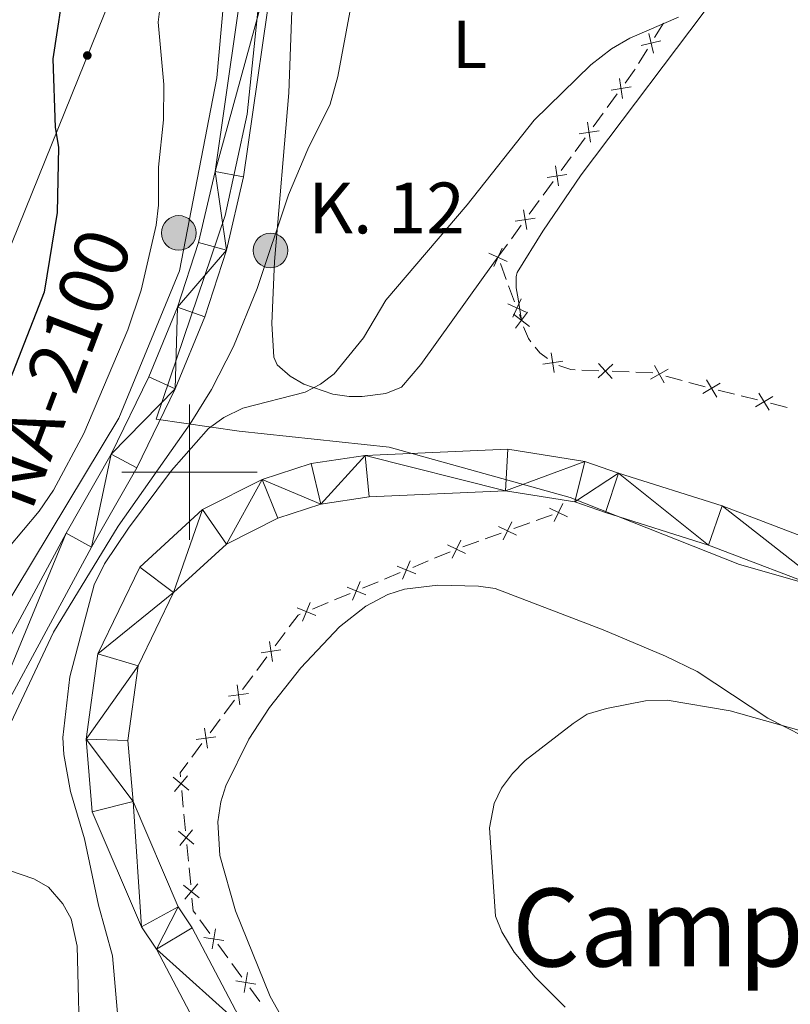
# Model space of a CAD drawing. Units: metres. Extents: x 640687 to 645202, y 734307 to 737368.
# Drawn here: x 642975 to 643089, y 736421 to 736567 of the extents above; entities that cross this region are included whole.
import ezdxf
from ezdxf.enums import TextEntityAlignment as Align

# ---------------------------------------------------------------- set-up
doc = ezdxf.new("R2010")
doc.units = ezdxf.units.M
doc.header["$MEASUREMENT"] = 0
doc.linetypes.add('DGN Style 3', pattern=[69.35512499082569, 49.53937499344692, -19.81574999737877])
for name, color, linetype, lineweight in [('Carátula', 7, 'Continuous', 5), ('Edificios construcciones cerramientos', 7, 'Continuous', 5), ('Elementos auxiliares', 7, 'Continuous', 5), ('Entidades rústicas y varios', 7, 'Continuous', 5), ('Hidrografía', 7, 'Continuous', 5), ('Líneas de conducción', 7, 'Continuous', 5), ('Otros límites administrativos', 7, 'Continuous', 5), ('Relieve y altimetría', 7, 'Continuous', 5), ('Textos de rotulación', 7, 'Continuous', 5), ('Viales y ferrocarril', 7, 'Continuous', 5)]:
    doc.layers.add(name, color=color, linetype=linetype, lineweight=lineweight)
doc.styles.add('Style-arial', font='arial.shx', dxfattribs={"bigfont": 'arialbig.shx'})
doc.styles.add('Style-Arial Narrow', font='txt')
doc.styles.add('Style-Times New Roman', font='txt')

# ---------------------------------------------------------------- blocks, each defined once
blk = doc.blocks.new('5HITCA')
at = {"layer": 'Viales y ferrocarril', "linetype": 'Continuous', "lineweight": 5}
h = blk.add_hatch(color=1, dxfattribs=at)
edge = h.paths.add_edge_path()
edge.add_arc((0, 0), 2.558578010358639, 0, 360)
at = {"layer": 'Viales y ferrocarril', "color": 250, "linetype": 'Continuous', "lineweight": 5}
blk.add_circle((0, 0), 2.558578010358639, dxfattribs=at)

msp = doc.modelspace()

# ---------------------------------------------------------------- hatches: boundary and pattern name
at = {"layer": 'Líneas de conducción', "linetype": 'Continuous', "lineweight": 5, "extrusion": (0, 0, -1)}
h = msp.add_hatch(color=250, dxfattribs=at)
edge = h.paths.add_edge_path()
edge.add_arc((-642984.9023338773, 736561.4656599523), 0.6403124239601227, 308.176113487303, 668.1761134873032)

# ---------------------------------------------------------------- linework, layer by layer
at = {"layer": 'Carátula', "color": 7, "linetype": 'Continuous', "lineweight": 5}
for p, q in [((643000, 736490), (643000, 736510)), ((642990, 736500), (643010, 736500))]:
    msp.add_line(p, q, dxfattribs=at)
msp.add_3dface([(640748.4199999999, 734306.5900000001), (645202.45, 734399.1100000001), (645140.77, 737368.49), (640686.73, 737275.96)], dxfattribs=at)
at = {"layer": 'Edificios construcciones cerramientos', "color": 250, "linetype": 'Continuous', "lineweight": 5}
for p, q in [((643069.9679074581, 736566.2389703733, 560.4719854288992), (643068.6545519999, 736564.1120141975, 560.4380021065401)), ((643067.603867633, 736562.4104492567, 560.410815448653), (643066.2905121748, 736560.2834930809, 560.376832126294)), ((643063.12116451, 736555.7926838174, 560.307834767959), (643061.643576894, 736553.776301309, 560.2772338410012)), ((643061.0525418478, 736552.9697483056, 560.2649934702182), (643059.5749542317, 736550.953365797, 560.2343925432605)), ((643058.392884139, 736549.3402597904, 560.2099118016943), (643056.9152965231, 736547.323877282, 560.1793108747365)), ((643056.3242614768, 736546.5173242786, 560.1670705039534), (643054.8466738609, 736544.5009417702, 560.1364695769958)), ((643053.6646037681, 736542.8878357634, 560.1119888354294), (643052.1870161521, 736540.871453255, 560.0813879084718)), ((643051.6011914748, 736540.0643748872, 560.0107205611451), (643050.1382956521, 736538.0465109982, 559.8153718018207)), ((643048.9679789941, 736536.4322198874, 559.6590927943612), (643047.5050831714, 736534.4143559984, 559.4637440350368)), ((643046.9199248424, 736533.6072104429, 559.385604531307), (643045.53, 736531.69, 559.2)), ((643045.8812817847, 736530.7549261376, 559.1526927109443), (643046.7594862466, 736528.4172414818, 559.0344244883047)), ((643047.1107680313, 736527.4821676195, 558.9871171992489), (643047.9889724932, 736525.1444829635, 558.8688489766093)), ((643048.6915360626, 736523.2743352388, 558.7742343984977), (643049.02, 736522.3999999999, 558.73)), ((643057.9075460937, 736515.0544457128, 558.0745769152795), (643060.4046217476, 736514.9544827163, 558.1425517529328)), ((643062.4022822704, 736514.8745123188, 558.1969316230554), (643064.8993579242, 736514.7745493224, 558.2649064607087)), ((643065.8981881856, 736514.7345641237, 558.2920963957699), (643068.3952638395, 736514.6346011271, 558.3600712334234)), ((643070.3297060716, 736514.1769614639, 558.4814931415299), (643072.7301080157, 736513.4994648404, 558.6519889805612)), ((643078.0439623455, 736512.1136489038, 558.5550617420041), (643080.4646517888, 736511.5005630711, 558.4351101660106)), ((643081.4329275661, 736511.2553287379, 558.3871295356132), (643083.8536170095, 736510.6422429052, 558.2671779596197)), ((643085.7901685641, 736510.151774239, 558.1712166988249), (643088.2108580074, 736509.5386884063, 558.0512651228314)), ((643050.2246922343, 736492.5194184899, 560), (643047.8717434756, 736491.6746509844, 560)), ((643053.5188204965, 736493.7020929977, 560), (643051.1658717378, 736492.8573254922, 560)), ((643045.9893844686, 736490.99883698, 560), (643043.6364357097, 736490.1540694742, 560)), ((643042.6952562062, 736489.8161624721, 560), (643040.3423074475, 736488.9713949664, 560)), ((643038.47575196, 736488.2548101719, 560), (643036.1681477553, 736487.2930602904, 560)), ((643035.2451060736, 736486.9083603378, 560), (643032.9375018689, 736485.9466104563, 560)), ((643031.0914185054, 736485.177210551, 560), (643028.7838143008, 736484.2154606695, 560)), ((643027.860772619, 736483.8307607169, 560), (643025.5531684144, 736482.8690108354, 560)), ((643020.4764391645, 736480.753161096, 560), (643018.1688349599, 736479.7914112145, 560)), ((643023.7070850509, 736482.0996109303, 560), (643021.3994808462, 736481.1378610488, 560)), ((643014.120120588, 736476.3538591554, 560), (643012.6199829644, 736474.3539623807, 560)), ((643011.4198728655, 736472.7540449607, 560), (643009.9197352417, 736470.754148186, 560)), ((643009.3196801923, 736469.9541894761, 560), (643007.8195425684, 736467.9542927013, 560)), ((643006.6194324696, 736466.3543752814, 560), (643005.1192948457, 736464.3544785066, 560)), ((643004.5192397963, 736463.5545197965, 560), (643003.0191021727, 736461.5546230217, 560)), ((643001.8189920739, 736459.954705602, 560), (643000.31885445, 736457.9548088273, 560)), ((642998.8383861093, 736453.0445065303, 559.9103761460077), (642999.0755007144, 736450.5572476585, 559.8248193297791)), ((642999.1703465562, 736449.5623441099, 559.7905966032876), (642999.4074611613, 736447.0750852381, 559.7050397870588)), ((642999.597152845, 736445.0852781406, 559.6365943340758), (642999.8342674498, 736442.5980192688, 559.5510375178471)), ((642999.9291132917, 736441.60311572, 559.5168147913556), (643000.1662278967, 736439.1158568482, 559.431257975127)), ((643001.5135351121, 736433.960601741, 559.2022681923926), (643002.9906727963, 736431.9490053905, 559.0554881393264)), ((643004.1723829436, 736430.3397283098, 558.9380640968733), (643005.6495206277, 736428.3281319593, 558.7912840438071)), ((643006.2403757013, 736427.5234934189, 558.7325720225806), (643007.7175133855, 736425.5118970682, 558.5857919695144)), ((643008.899223533, 736423.9026199877, 558.4683679270613), (643010.3763612171, 736421.891023637, 558.3215878739951))]:
    msp.add_line(p, q, dxfattribs=at)
at = {"layer": 'Edificios construcciones cerramientos', "color": 250, "linetype": 'Continuous', "lineweight": 5, "flags": 128}
for points, elevation in [([(643069.5737303644, 736563.6043680878), (643066.6836015622, 736562.9208803352)], 560.4244087775966), ([(643068.4704098396, 736561.8175598104), (643067.786922087, 736564.7076886124)], 560.4244087775966), ([(643063.9380784184, 736555.1330905803), (643063.4854567999, 736558.0682453751)], 560.3200751387421), ([(643065.1793450066, 736556.8269787868), (643062.2441902116, 736556.3743571686)], 560.3200751387421), ([(643059.2097980473, 736548.6806665533), (643058.7571764288, 736551.6158213483)], 560.2221521724773), ([(643060.4510646355, 736550.37455476), (643057.5159098406, 736549.9219331415)], 560.2221521724773), ([(643054.4815176763, 736542.2282425263), (643054.0288960577, 736545.1633973212)], 560.1242292062126), ([(643055.7227842645, 736543.922130733), (643052.7876294695, 736543.4695091145)], 560.1242292062126), ([(643051.0191007748, 736537.4745958266), (643048.0862953728, 736537.0069929245)], 559.7372322980909), ([(643049.786499525, 736535.7743916744), (643049.3188966226, 736538.7071970766)], 559.7372322980909), ([(643046.1422345228, 736533.0426089843), (643044.9148970123, 736530.3382342625)], 559.2), ([(643046.8807531283, 736531.076752868), (643044.1763784068, 736532.3040903786)], 559.2), ([(643049.6910074062, 736523.5961619692), (643046.9866326847, 736524.8234994798)], 558.8215416875536), ([(643048.9524888007, 736525.5620180855), (643047.7251512902, 736522.8576433638)], 558.8215416875536), ([(643050.2023154653, 736521.5040445325), (643047.8350725595, 736523.2974103699)], 558.73), ([(643049.9153769312, 736523.584348904), (643048.1220110937, 736521.2171059984)], 558.73), ([(643053.4091146935, 736517.6178725769), (643053.8225609176, 736514.676943775)], 558.1796827102382), ([(643055.0863022066, 736516.3541312881), (643052.1453734045, 736515.9406850638)], 558.1796827102382), ([(643062.4936655303, 736515.9204997723), (643060.3113462289, 736513.9061804169)], 558.1697416879941), ([(643060.395346202, 736516.0044997453), (643062.4096655573, 736513.8221804437)], 558.1697416879941), ([(643068.6430466908, 736515.7427890422), (643070.0936645132, 736513.1513207452)], 558.4132948059173), ([(643070.6640897505, 736515.1723638049), (643068.0726214536, 736513.7217459828)], 558.4132948059173), ([(643078.3501766108, 736513.1180151028), (643075.7988669493, 736511.5978772761)], 558.6030423724015), ([(643076.3144528666, 736513.6336010201), (643077.8345906935, 736511.0822913588)], 558.6030423724015), ([(643084.0606590854, 736511.6717263553), (643085.5807969123, 736509.1204166941)], 558.2191973292223), ([(643086.0963828294, 736511.156140438), (643083.5450731681, 736509.6360026114)], 558.2191973292223), ([(643053.8270064883, 736492.6983870629), (643055.0938787411, 736495.384468725)], 560), ([(643055.8034834459, 736493.4079917676), (643053.1174017838, 736494.6748640204)], 560), ([(643046.2975704602, 736489.9951310449), (643047.564442713, 736492.681212707)], 560), ([(643048.2740474178, 736490.7047357496), (643045.5879657557, 736491.9716080024)], 560), ([(643038.7681344324, 736487.2918750269), (643040.035006685, 736489.9779566892)], 560), ([(643040.7446113899, 736488.0014797319), (643038.0585297276, 736489.2683519844)], 560), ([(643031.449571792, 736484.190230089), (643032.5800894236, 736486.9364875215)], 560), ([(643033.387959324, 736484.9980999895), (643030.6417018918, 736486.128617621)], 560), ([(643024.0652383375, 736481.1126304681), (643025.195755969, 736483.8588879006)], 560), ([(643026.0036258695, 736481.9205003686), (643023.257368437, 736483.0510180001)], 560), ([(643016.680904883, 736478.0350308474), (643017.8114225145, 736480.7812882797)], 560), ([(643018.619292415, 736478.8429007479), (643015.8730349825, 736479.9734183794)], 560), ([(643016.3227515963, 736479.0220113094), (643016.03, 736478.8999999999), (643014.7201756374, 736477.1538178653)], 560), ([(643012.2294108288, 736472.0854251173), (643011.8096131419, 736475.0254540122)], 560), ([(643013.4895264327, 736473.7653384081), (643010.5494975378, 736473.3455407212)], 560), ([(643007.4289704331, 736465.6857554379), (643007.0091727462, 736468.6257843329)], 560), ([(643008.689086037, 736467.3656687287), (643005.7490571421, 736466.9458710419)], 560), ([(643002.6285300371, 736459.2860857584), (643002.2087323503, 736462.2261146533)], 560), ([(643003.888645641, 736460.9659990491), (643000.9486167461, 736460.5462013623)], 560), ([(642999.8871735041, 736453.094577248), (642997.597358481, 736454.9858062556)], 559.9445988724992), ([(642999.6878804963, 736455.1850992634), (642997.7966514889, 736452.8952842401)], 559.9445988724992), ([(643000.6459402398, 736445.1353488581), (642998.3561252165, 736447.0265778659)], 559.6708170605673), ([(643000.4466472319, 736447.2258708738), (642998.5554182243, 736444.9360558502)], 559.6708170605673), ([(643001.4047069752, 736437.1761204684), (642999.1148919521, 736439.067349476)], 559.3970352486355), ([(643001.2054139674, 736439.2666424839), (642999.31418496, 736436.9768274606)], 559.3970352486355), ([(643005.0478333614, 736430.9195240955), (643002.1122327477, 736431.3692451615)], 558.9967761180998), ([(643003.8048935877, 736432.6121849352), (643003.3551725217, 736429.6765843218)], 558.9967761180998), ([(643008.5317341769, 736426.1750766132), (643008.0820131109, 736423.2394759995)], 558.5270799482878), ([(643009.7746739506, 736424.4824157734), (643006.8390733371, 736424.9321368395)], 558.5270799482878)]:
    msp.add_lwpolyline(points, dxfattribs=dict(at, elevation=elevation))
at = {"layer": 'Edificios construcciones cerramientos', "color": 250, "linetype": 'Continuous', "lineweight": 5, "extrusion": (0.006947421089439918, -0.02026367924559725, 0.9997705319940359), "elevation": -9897.520777565736, "flags": 128}
msp.add_lwpolyline([(847186.8758852971, 488088.2365574593), (847186.6917381107, 488088.0853641329), (847184.8356017633, 488086.7929985558)], dxfattribs=at)
at = {"layer": 'Edificios construcciones cerramientos', "color": 250, "linetype": 'Continuous', "lineweight": 5, "extrusion": (0.07208584895470121, -0.04192696374010427, 0.9965168137527917), "elevation": 16031.38544921559, "flags": 128}
msp.add_lwpolyline([(959969.7576751267, -184872.0013847841), (959968.6081972672, -184873.4813772205), (959968.3785493285, -184874.0637897167)], dxfattribs=at)
at = {"layer": 'Edificios construcciones cerramientos', "color": 250, "linetype": 'Continuous', "lineweight": 5, "extrusion": (0.0336829172932792, -0.07220842650461025, 0.9968206479725139), "elevation": -30966.34529058307, "flags": 128}
msp.add_lwpolyline([(894120.3923298232, 394416.2291055275), (894120.6387908836, 394415.1767159391), (894121.3032694377, 394413.9227560709)], dxfattribs=at)
at = {"layer": 'Edificios construcciones cerramientos', "color": 250, "linetype": 'Continuous', "lineweight": 5, "extrusion": (-0.03631055660261578, -0.2489010427931915, 0.9678480326867799), "elevation": -206129.0242537744, "flags": 128}
msp.add_lwpolyline([(529998.9929052023, 795353.2253445671), (530000.8157579072, 795352.8527820515), (530001.4514747986, 795352.9219053742)], dxfattribs=at)
at = {"layer": 'Edificios construcciones cerramientos', "color": 250, "linetype": 'Continuous', "lineweight": 5, "extrusion": (0.2496714013905114, 0.9415311849087872, 0.226237086199309), "elevation": 854133.6853727258, "flags": 128}
msp.add_lwpolyline([(-432809.4106410369, -197806.6747155607), (-432809.8467150889, -197806.6441093267), (-432811.9070641946, -197806.7457208812)], dxfattribs=at)
at = {"layer": 'Edificios construcciones cerramientos', "color": 250, "linetype": 'Continuous', "lineweight": 5, "extrusion": (0.0406340618342572, -0.03047991565186328, 0.9987090906568865), "elevation": 4239.815462829913, "flags": 128}
msp.add_lwpolyline([(974970.5436200141, -72336.40815089783), (974968.6624602755, -72336.40815089794), (974968.205156486, -72336.8250879593)], dxfattribs=at)
at = {"layer": 'Edificios construcciones cerramientos', "color": 250, "linetype": 'Continuous', "lineweight": 5, "extrusion": (0.06022591162568203, -0.02858007889101755, 0.9977755352079138), "elevation": 18235.96997975832, "flags": 128}
msp.add_lwpolyline([(940992.9988043881, -264554.4118397988), (940991.4237181433, -264555.3540767221), (940991.1089482675, -264555.9394040137)], dxfattribs=at)
at = {"layer": 'Elementos auxiliares', "color": 250, "linetype": 'Continuous', "lineweight": 5}
msp.add_3dface([(641619.6799999999, 734718.6000000001), (641572.21, 737031.95), (644981.22, 737102.79), (645029.8200000001, 734789.44)], dxfattribs=at)
at = {"layer": 'Entidades rústicas y varios', "color": 92, "linetype": 'Continuous', "lineweight": 5}
for points in [[(643045.53, 736531.69, 559.2), (643043.3600000001, 736528.7, 558.91), (643034.1399999999, 736515.8600000001, 558.91), (643031.29, 736512.54, 558.91), (643028.97, 736511.6000000001, 559.03), (643025.47, 736511.1599999999, 559.1800000000001), (643023.55, 736511.1499999999, 559.27), (643021.1399999999, 736511.5, 559.79), (643016.8500000001, 736512.99, 560.8100000000001), (643014.8400000001, 736514.1599999999, 561.25), (643012.95, 736515.8200000001, 561.86), (643012.4299999999, 736516.95, 562.14), (643012.1599999999, 736521.9199999999, 562.65), (643012.54, 736531.0700000001, 564.3000000000001), (643014.6699999999, 736555.96, 565.46), (643015.2, 736570.8, 565.38)], [(643049.02, 736522.3999999999, 558.73), (643048.53, 736525.5900000001, 558.73), (643048.23, 736527.19, 559.09), (643048.2, 736528.79, 559.09), (643048.28, 736529.0700000001, 559.24), (643048.3800000001, 736529.45, 559.45), (643052.1499999999, 736535.56, 559.49), (643057.8200000001, 736543.8800000001, 559.39), (643077.94, 736570.5800000001, 560.89)], [(643015.5700000001, 736416.0800000001, 557.01), (643011.8899999999, 736422.6499999999, 557.01), (643006.8, 736435.3, 557.01), (643004.47, 736443.4299999999, 557.01), (643004.1599999999, 736448.4299999999, 557.01), (643004.6100000001, 736451.3400000001, 557.01), (643005.3700000001, 736453.74, 557.01), (643008.75, 736460.6100000001, 557.27), (643011.8, 736465.27, 557.4), (643016.4099999999, 736471.1300000001, 557.36), (643022.1399999999, 736477.1799999999, 557.44), (643026.03, 736480.24, 557.63), (643029.27, 736481.95, 557.73), (643031.73, 736482.75, 557.74), (643036.6699999999, 736483.3, 557.72), (643042.6499999999, 736483.19, 557.91), (643045.1300000001, 736482.8200000001, 558.03), (643061.0700000001, 736476.71, 558.8100000000001), (643070.26, 736472.8500000001, 559.7), (643074.9299999999, 736470.5800000001, 560), (643085.3800000001, 736463.7, 560.54), (643093.31, 736459.6799999999, 561.08)], [(642969.6100000001, 736440.6400000001, 564.25), (642970.77, 736441.3400000001, 564.25), (642973.25, 736441.28, 564.25), (642976.99, 736440.02, 564.15), (642979.1499999999, 736438.76, 563.94), (642981.3, 736436.3200000001, 563.53), (642982.5, 736434.1200000001, 563.0500000000001), (642983.3800000001, 736430.06, 562.45), (642983.8500000001, 736412.46, 562.09), (642983.4099999999, 736407.5, 562.1), (642981.6100000001, 736397.6300000001, 561.85), (642981.51, 736393.7, 561.38), (642980.99, 736390.8600000001, 561.02)]]:
    msp.add_polyline3d(points, dxfattribs=at)
at = {"layer": 'Hidrografía', "color": 142, "linetype": 'DGN Style 3', "lineweight": 15}
for points in [[(642989.55, 736507.96, 568.6), (642998.49, 736529.69, 568.53), (643004.04, 736558.19, 568.46), (643005.02, 736569.1200000001, 568.34)], [(642947.96, 736422.96, 566.48), (642951.02, 736439.1599999999, 567.4300000000001), (642964.0900000001, 736465.77, 568.57), (642989.55, 736507.96, 568.6)]]:
    msp.add_polyline3d(points, dxfattribs=at)
at = {"layer": 'Hidrografía', "color": 142, "linetype": 'Continuous', "lineweight": 15}
for points in [[(643097.45, 736487.8600000001, 556.84), (643078.6200000001, 736495.02, 556.84), (643063.3400000001, 736499.8600000001, 556.48), (643058.3600000001, 736501.5800000001, 556.12), (643046.97, 736503.3900000001, 556.12), (643025.9199999999, 736502.47, 556.12), (643017.96, 736501.25, 556.12), (643010.7, 736498.8999999999, 556.12), (643001.9199999999, 736494.49, 556.12), (642992.6399999999, 736485.96, 556.12), (642986.47, 736473.21, 555.76), (642984.73, 736460.5900000001, 556.12), (642985.6300000001, 736449.8900000001, 555.76), (642992.9199999999, 736432.9099999999, 555.4), (642995.1100000001, 736429.6300000001, 555.76), (643002.97, 736414.69, 555.0500000000001)], [(643094.96, 736482.26, 556.84), (643076.6000000001, 736489.23, 556.84), (643061.4199999999, 736494.05, 556.48), (643056.8800000001, 736495.6100000001, 556.12), (643046.6200000001, 736497.24, 556.12), (643026.52, 736496.3600000001, 556.12), (643019.3700000001, 736495.26, 556.12), (643013.03, 736493.21, 556.12), (643005.4299999999, 736489.3900000001, 556.12), (642997.6499999999, 736482.24, 556.12), (642992.4099999999, 736471.4099999999, 555.76), (642990.8999999999, 736460.4299999999, 556.12), (642991.6599999999, 736451.3900000001, 555.76), (642998.3300000001, 736435.8500000001, 555.4), (643000.3899999999, 736432.77, 555.76), (643008.25, 736417.8300000001, 555.0500000000001)]]:
    msp.add_polyline3d(points, dxfattribs=at)
at = {"layer": 'Líneas de conducción', "color": 250, "linetype": 'Continuous', "lineweight": 5}
msp.add_polyline3d([(643045.8999999999, 736714.6200000001, 574.69), (643027.74, 736670.05, 573.25), (643009.98, 736622.8200000001, 569.96), (642995.25, 736587.05, 569.94), (642939.5700000001, 736449.3500000001, 570.94), (642900.95, 736355.6100000001, 575), (642886.0900000001, 736310.6699999999, 575.39), (642871.04, 736263.04, 574.67), (642856.0700000001, 736216.3500000001, 573.7), (642846.3, 736151.8900000001, 567.85), (642837.6399999999, 736096.2, 564.32), (642833.3, 736036.44, 570.0500000000001), (642808.23, 735796.6100000001, 568.11), (642817.8899999999, 735758.44, 564.33), (642820.74, 735702.5700000001, 562.17)], dxfattribs=at)
at = {"layer": 'Otros límites administrativos', "color": 250, "linetype": 'Continuous', "lineweight": 5, "ltscale": 0.5}
msp.add_polyline3d([(643293.23, 736418.9099999999, 566.11), (643250.6100000001, 736433.1300000001, 563.03), (643213.1200000001, 736445.05, 559.83), (643180.47, 736456.1699999999, 558.5), (643152.06, 736465.6100000001, 558.42), (643122.3800000001, 736474.6400000001, 557.2), (643081.2, 736486.3600000001, 557.02), (643056.21, 736496.25, 556.12), (643029.49, 736503.69, 556.42), (643007.3200000001, 736506.02, 558.97), (642995.0800000001, 736507.8, 566.22), (643005.26, 736537.8700000001, 566.4300000000001), (643008.51, 736552.8200000001, 566.69), (643009.99, 736567.0800000001, 566.9), (643011.8800000001, 736585.9299999999, 567.14), (642991.01, 736581.04, 571.35), (642957.8899999999, 736572.0800000001, 578.74)], dxfattribs=at)
at = {"layer": 'Relieve y altimetría', "color": 30, "linetype": 'Continuous', "lineweight": 5, "flags": 128}
for points, elevation in [([(643044.97, 736616.94), (643038.6799999999, 736608.6400000001), (643031.71, 736596.74), (643026.49, 736584.3), (643024.73, 736577.3300000001), (643023.6799999999, 736567.8500000001), (643021.8999999999, 736558.3900000001), (643020.77, 736554.29), (643017.47, 736547.6499999999), (643014.6200000001, 736540.8999999999), (643009.96, 736527.1000000001), (643006.5, 736518.53), (643003.23, 736512.19), (643000.0700000001, 736507.1100000001), (642989.46, 736492.01), (642979.8999999999, 736476.4099999999), (642970.8, 736457.1699999999)], 565), ([(642996.24, 736573.49), (642995.3700000001, 736566.3900000001), (642996.2, 736557.21), (642996.1399999999, 736551.96), (642995.4299999999, 736544.97), (642995.4099999999, 736539.3600000001), (642995.05, 736536.45), (642992.8300000001, 736526.8300000001), (642990.8800000001, 736520.99), (642984.3999999999, 736505.72), (642979.9099999999, 736497.3600000001), (642977.77, 736494.22), (642973.1599999999, 736488.75)], 570), ([(643072.1799999999, 736567.1200000001), (643064.99, 736564.03), (643062.27, 736562.45), (643059.22, 736560.0800000001), (643050.8999999999, 736551.9299999999), (643040.99, 736539.44), (643028.97, 736525.3600000001), (643025.6799999999, 736519.81), (643021.3400000001, 736514.5), (643019.3500000001, 736512.99), (643017.0700000001, 736511.8200000001), (643007.8700000001, 736509.44), (643005.0700000001, 736508.0800000001), (643002.8, 736506.46), (642997.31, 736500.24), (642990.98, 736491.72), (642987.46, 736486.48), (642985.8999999999, 736483.3600000001), (642982.3400000001, 736469.78), (642981.3, 736460.8400000001), (642981.45, 736458.3500000001), (642982.4299999999, 736452.8600000001), (642984.5, 736445.8999999999), (642986.55, 736436.1100000001), (642988.6300000001, 736428.6400000001)], 560), ([(643055.45, 736421.0700000001), (643051.01, 736425.47), (643047.9299999999, 736429.1799999999), (643046.1100000001, 736432.19), (643045.1799999999, 736434.51), (643044.27, 736447.54), (643044.98, 736451.1100000001), (643046.06, 736453.3600000001), (643047.6599999999, 736455.55), (643049.54, 736457.46), (643056.6200000001, 736462.8999999999), (643058.71, 736464.27), (643061.5700000001, 736465.1100000001), (643067.3200000001, 736466.24), (643070.52, 736466.3800000001), (643079.8200000001, 736464.76), (643096.6000000001, 736460.06)], 560), ([(642988.6300000001, 736428.6400000001), (642989.4199999999, 736419.6100000001), (642988.6799999999, 736409.7), (642986.4099999999, 736399.3300000001), (642983.49, 736381.6100000001), (642978.5700000001, 736367.22), (642976.8300000001, 736360.26), (642975.5, 736356.3500000001), (642970.4099999999, 736346.71)], 560)]:
    msp.add_lwpolyline(points, dxfattribs=dict(at, elevation=elevation))
at = {"layer": 'Relieve y altimetría', "color": 30, "linetype": 'Continuous', "lineweight": 25, "elevation": 575, "flags": 128}
msp.add_lwpolyline([(642973.72, 736583.9199999999), (642976.04, 736583.01), (642979.8800000001, 736580.44), (642981.0900000001, 736578.3600000001), (642981.6399999999, 736575.9199999999), (642981.6100000001, 736572.94), (642979.8200000001, 736560.98), (642980.1699999999, 736550.8300000001), (642980.6499999999, 736547.9299999999), (642980.4299999999, 736538.28), (642978.55, 736526.53), (642972.2, 736510.31)], dxfattribs=at)
at = {"layer": 'Viales y ferrocarril', "color": 250, "linetype": 'Continuous', "lineweight": 15}
for points in [[(643072.4099999999, 736716.0900000001, 568.1800000000001), (643071.8999999999, 736714.54, 568.23), (643063.47, 736694.25, 568.32), (643052.73, 736673.81, 568.23), (643045.4099999999, 736660.98, 568.0500000000001), (643028.8400000001, 736634.69, 567.64), (643021.78, 736621.6799999999, 567.39), (643018.8300000001, 736615.51, 567.3100000000001), (643014.6699999999, 736603.5800000001, 567.3000000000001), (643010.3300000001, 736587.9199999999, 567.16), (643008.6100000001, 736578, 567.0600000000001), (643003.78, 736544.3400000001, 566.5600000000001), (643001.31, 736533.8900000001, 566.33), (642998.23, 736524.3600000001, 566.13), (642993.98, 736514.05, 566.21), (642988.4199999999, 736502.6400000001, 566.25), (642981.78, 736491, 566.25), (642962.22, 736454.8400000001, 565.89)], [(643020.03, 736605.97, 567.3000000000001), (643018.75, 736602.3, 567.3000000000001), (643014.5, 736586.98, 567.16), (643012.8300000001, 736577.3300000001, 567.0600000000001), (643007.98, 736543.54, 566.5600000000001), (643005.4299999999, 736532.74, 566.33), (643002.24, 736522.8999999999, 566.13), (642997.8800000001, 736512.3, 566.21), (642992.2, 736500.6400000001, 566.25), (642985.52, 736488.9199999999, 566.25), (642966.04, 736452.9099999999, 565.89), (642962.5, 736445.3600000001, 565.89)]]:
    msp.add_polyline3d(points, dxfattribs=at)

# ---------------------------------------------------------------- block references
at = {"layer": 'Viales y ferrocarril', "color": 250, "linetype": 'Continuous', "lineweight": 5}
for p in [(642998.3999999999, 736535.28, 568.88), (643011.94, 736532.7, 564.95)]:
    msp.add_blockref('5HITCA', p, dxfattribs=at)

# ---------------------------------------------------------------- texts
at = {"layer": 'Entidades rústicas y varios', "color": 92, "linetype": 'Continuous', "lineweight": 5, "style": 'Style-Arial Narrow'}
msp.add_text('L', height=7.000020000000001, dxfattribs=at).set_placement((643041.3731652175, 736563.11001, 561.62), align=Align.MIDDLE_CENTER)
at = {"layer": 'Textos de rotulación', "color": 250, "linetype": 'Continuous', "lineweight": 5, "style": 'Style-arial'}
msp.add_text('K. 12', height=7.5, dxfattribs=at).set_placement((643017.53, 736535.22, 564.1))
at = {"layer": 'Textos de rotulación', "color": 1, "linetype": 'Continuous', "lineweight": 5, "style": 'Style-Times New Roman'}
msp.add_text('NA-2100', height=7.999608, rotation=69.21150832242505, dxfattribs=at).set_placement((642980.4426652745, 736515.3247942117, 573.98), align=Align.MIDDLE_CENTER)
at = {"layer": 'Textos de rotulación', "color": 250, "linetype": 'Continuous', "lineweight": 5, "style": 'Style-Times New Roman'}
msp.add_text('Campogrande', height=11.50002, dxfattribs=at).set_placement((643099.7938135047, 736432.8200099999, 559.92), align=Align.MIDDLE_CENTER)

# ---------------------------------------------------------------- meshes
at = {"layer": 'Hidrografía', "color": 154, "linetype": 'Continuous', "lineweight": 15}
mesh = msp.add_polyface(dxfattribs=at)
corners = [(643217.53, 736571.4099999999, 558.9899999999957), (643223.6800000002, 736571.2999999998, 558.989999999997), (643216.9099999999, 736564.8700000001, 558.9899999999958), (643216.53, 736588.8300000001, 558.9899999999996), (643222.6100000001, 736589.6899999997, 558.9899999999902), (643214.1300000001, 736599.3700000001, 558.9899999999934), (643222.8800000001, 736562.95, 558.9899999999989), (643218.04, 736554.7, 558.6399999999901), (643213.0700000001, 736558.3400000001, 558.6399999999912), (643210.1000000001, 736545.9099999999, 558.6399999999959), (643205.5300000003, 736549.99, 558.6400000000064), (643202.71, 736537.53, 557.9099999999883), (643197.9100000001, 736541.3500000001, 557.9100000000016), (643196.27, 736539.0700000001, 557.9099999999903), (643200.71, 736534.74, 557.9099999999994), (643191.81, 736528.05, 557.9099999999924), (643187.5100000002, 736532.49, 557.9100000000002), (643182.02, 736525.6499999999, 557.9099999999884), (643187.2300000002, 736522.3500000001, 557.9099999999939), (643174.5, 736510.1000000001, 557.5599999999931), (643179.95, 736507.3, 557.5599999999932), (643174.2100000002, 736496.78, 557.5600000000012), (643168.73, 736499.53, 557.5599999999926), (643058.3600000001, 736501.5800000001, 556.1199999999893), (643046.6200000003, 736497.2399999998, 556.1199999999974), (643046.97, 736503.3900000001, 556.1199999999968), (643025.9199999999, 736502.47, 556.1199999999984), (643219.9800000002, 736601.3300000001, 558.9900000000008), (643214.4700000002, 736613.5900000001, 558.9899999999978), (643208.9299999999, 736610.9399999997, 558.9899999999873), (643209.5200000003, 736623.29, 558.9899999999958), (643203.9800000002, 736620.6700000002, 558.9899999999955), (643197.8700000003, 736634.6200000001, 559.7100000000004), (643203.51, 736637.0299999998, 559.7099999999873), (643190.5800000003, 736652.1599999999, 559.7099999999914), (643196.1100000003, 736654.8200000001, 559.7099999999953), (643188.3200000001, 736669.04, 560.0699999999846), (643182.8499999999, 736666.28, 560.0699999999903), (643182.56, 736681.46, 560.0699999999911), (643176.6699999999, 736679.5700000003, 560.0699999999873), (643173.8700000001, 736694.44, 560.0699999999875), (643179.99, 736695.0900000001, 560.0699999999954), (643179.75, 736704.48, 560.0699999999914)]
mesh.append_faces([[corners[k] for k in face] for face in [(0, 1, 2), (2, 7, 8), (8, 9, 10), (10, 11, 12), (12, 11, 13), (13, 15, 16), (16, 15, 17), (17, 18, 19), (19, 21, 22), (23, 24, 25), (25, 24, 26), (4, 5, 27), (27, 5, 28), (28, 29, 30), (30, 32, 33), (33, 34, 35), (35, 34, 36), (36, 37, 38), (38, 40, 41), (41, 40, 42)]], dxfattribs={"vtx0": -1, "vtx1": -1, "color": 154})
mesh.append_faces([[corners[k] for k in face] for face in [(1, 0, 3), (3, 4, 1), (4, 3, 5), (2, 1, 6), (2, 6, 7), (8, 7, 9), (10, 9, 11), (13, 11, 14), (13, 14, 15), (17, 15, 18), (19, 18, 20), (19, 20, 21), (28, 5, 29), (30, 29, 31), (30, 31, 32), (33, 32, 34), (36, 34, 37), (38, 37, 39), (38, 39, 40)]], dxfattribs={"vtx0": -1, "vtx2": -1, "color": 154})
mesh = msp.add_polyface(dxfattribs=at)
corners = [(643168.73, 736499.53, 557.5599999999926), (643174.2100000002, 736496.78, 557.5600000000012), (643166.6499999999, 736495.0199999998, 557.5599999999941), (643172.1000000003, 736492.2, 557.5599999999997), (643161.3600000001, 736485.8400000001, 557.5599999999966), (643166.28, 736482.1100000001, 557.5599999999959), (643154.1799999999, 736478.52, 557.9099999999919), (643157.53, 736473.1899999997, 557.9099999999935), (643149.9099999999, 736470.6000000001, 557.9100000000013), (643148.56, 736476.6200000001, 557.9099999999888), (643139.3500000001, 736469.3600000001, 557.199999999985), (643138.9300000002, 736475.48, 557.1999999999998), (643137.01, 736475.45, 557.199999999994), (643136.3300000001, 736469.31, 557.1999999999958), (643117.3400000003, 736473.9299999999, 557.1999999999947), (643119.0900000001, 736479.81, 557.1999999999873), (643100.2600000002, 736486.4299999999, 556.8399999999989), (643097.8400000001, 736480.78, 556.8399999999934), (643094.9600000002, 736482.2599999998, 556.8399999999989), (643097.45, 736487.8600000001, 556.839999999998), (643078.6200000001, 736495.02, 556.8399999999926), (643076.6000000003, 736489.23, 556.8400000000001), (643063.3400000001, 736499.8600000001, 556.4799999999898), (643061.4199999999, 736494.05, 556.4799999999894), (643056.8800000004, 736495.6100000001, 556.1199999999965), (643058.3600000001, 736501.5800000001, 556.1199999999893), (643046.6200000003, 736497.2399999998, 556.1199999999974), (643025.9199999999, 736502.47, 556.1199999999984), (643026.52, 736496.3600000001, 556.12), (643019.3700000001, 736495.26, 556.1199999999908), (643017.9600000002, 736501.25, 556.1199999999986), (643010.7000000002, 736498.9000000001, 556.1199999999983), (643013.03, 736493.2100000002, 556.119999999995), (643005.4300000002, 736489.3900000001, 556.1199999999961), (643001.9200000002, 736494.49, 556.1199999999919), (642997.6499999999, 736482.24, 556.1199999999957), (642992.6399999999, 736485.96, 556.1199999999947), (642986.47, 736473.2099999997, 555.7599999999891), (642992.4099999999, 736471.4099999999, 555.760000000002), (642984.73, 736460.5899999999, 556.119999999993), (642991.6600000001, 736451.3900000001, 555.7600000000002), (642990.8999999999, 736460.4299999997, 556.1199999999914)]
mesh.append_faces([[corners[k] for k in face] for face in [(0, 1, 2), (2, 3, 4), (4, 5, 6), (6, 8, 9), (9, 10, 11), (11, 10, 12), (12, 14, 15), (15, 14, 16), (16, 18, 19), (19, 18, 20), (20, 21, 22), (22, 24, 25), (27, 29, 30), (30, 29, 31), (31, 33, 34), (34, 35, 36), (36, 35, 37), (37, 38, 39), (40, 39, 41), (41, 39, 38)]], dxfattribs={"vtx0": -1, "vtx1": -1, "color": 154})
mesh.append_faces([[corners[k] for k in face] for face in [(2, 1, 3), (4, 3, 5), (6, 5, 7), (6, 7, 8), (9, 8, 10), (12, 10, 13), (12, 13, 14), (16, 14, 17), (16, 17, 18), (20, 18, 21), (22, 21, 23), (22, 23, 24), (25, 24, 26), (27, 26, 28), (27, 28, 29), (31, 29, 32), (31, 32, 33), (34, 33, 35), (37, 35, 38)]], dxfattribs={"vtx0": -1, "vtx2": -1, "color": 154})
mesh = msp.add_polyface(dxfattribs=at)
corners = [(643055.8899999999, 736321.0299999998, 554.6899999999976), (643058.9300000002, 736307.1400000001, 554.6899999999991), (643049.05, 736293.6699999999, 554.6899999999936), (643062.02, 736320.3400000001, 554.6899999999932), (643054.9200000002, 736291.8900000001, 554.6899999999952), (643049.02, 736274.8, 554.6899999999977), (643043.27, 736276.9199999999, 554.6899999999995), (643040.5000000002, 736253.1100000003, 554.6899999999945), (643034.5800000001, 736254.7899999998, 554.6899999999928), (643030.8600000003, 736233.94, 554.6900000000027), (643036.96, 736233.24, 554.6899999999878), (643029.5500000003, 736208.46, 554.3300000000011), (643035.6799999999, 736208.3500000001, 554.329999999987), (643029.6199999999, 736204.1100000001, 554.3299999999851), (643055.8600000003, 736328.0800000001, 554.6900000000012), (643061.98, 736330.1000000001, 554.6899999999958), (643054.72, 736339.9699999997, 554.3299999999913), (643049.56, 736336.6499999999, 554.3299999999932), (643047.48, 736340.3600000001, 554.3299999999883), (643046.2300000002, 736356.75, 554.3299999999904), (643040.4900000002, 736354.54, 554.3300000000019), (643039.7100000002, 736357.27, 554.3299999999924), (643045.4100000001, 736359.6100000001, 554.3299999999916), (643032.4199999999, 736370.44, 554.3299999999954), (643037.3, 736374.28, 554.3299999999953), (643035.1200000003, 736376.2799999998, 554.3299999999947), (643030.4100000001, 736372.29, 554.3299999999934), (643020.6200000003, 736387.3400000001, 554.3299999999981), (643025.9300000002, 736390.4099999999, 554.3299999999972), (643018.3900000004, 736391.71, 554.3299999999925), (643023.6799999999, 736394.8200000001, 554.3299999999946), (643008.25, 736417.8300000001, 555.0499999999929), (643002.97, 736414.69, 555.0499999999963), (642995.1100000001, 736429.6300000004, 555.7599999999957), (643000.3899999999, 736432.77, 555.7599999999925), (642998.3300000001, 736435.8499999999, 555.3999999999967), (642992.9199999999, 736432.9100000001, 555.3999999999879), (642991.6600000001, 736451.3900000001, 555.7600000000002), (642985.6300000001, 736449.8899999997, 555.759999999997), (642984.73, 736460.5899999999, 556.119999999993), (643035.7500000002, 736203.8600000001, 554.3299999999987)]
mesh.append_faces([[corners[k] for k in face] for face in [(0, 1, 2), (1, 0, 3), (2, 5, 6), (6, 7, 8), (8, 7, 9), (9, 10, 11), (11, 12, 13), (15, 14, 16), (14, 3, 0), (16, 18, 19), (19, 21, 22), (22, 23, 24), (24, 23, 25), (25, 27, 28), (28, 29, 30), (30, 29, 31), (31, 33, 34), (34, 33, 35), (35, 36, 37), (40, 13, 12)]], dxfattribs={"vtx0": -1, "vtx1": -1, "color": 154})
mesh.append_faces([[corners[k] for k in face] for face in [(2, 1, 4), (2, 4, 5), (6, 5, 7), (9, 7, 10), (11, 10, 12), (14, 15, 3), (16, 14, 17), (16, 17, 18), (19, 18, 20), (19, 20, 21), (22, 21, 23), (25, 23, 26), (25, 26, 27), (28, 27, 29), (31, 29, 32), (31, 32, 33), (35, 33, 36), (37, 36, 38), (37, 38, 39)]], dxfattribs={"vtx0": -1, "vtx2": -1, "color": 154})
at = {"layer": 'Viales y ferrocarril', "color": 20, "linetype": 'Continuous', "lineweight": 5}
mesh = msp.add_polyface(dxfattribs=at)
corners = [(642962.5000000002, 736445.3600000001, 565.909999999996), (642961.3400000001, 736442.8899999997, 565.9099999999984), (642960.6200000001, 736441.3600000001, 565.8900000000026), (642957.1799999999, 736432.3399999999, 566.0699999999998), (642955.1100000001, 736425.1900000002, 566.0700000000024), (642952.52, 736411.4099999999, 566.0699999999955), (642950.9300000002, 736393.1900000002, 566.0700000000019), (642949.8300000001, 736375.3099999998, 566.0999999999998), (642948.3300000001, 736360.02, 566.0699999999946), (642947.3899999999, 736354.8000000003, 566.0700000000035), (642945.05, 736345.1100000001, 566.0699999999985), (642941.8400000001, 736333.76, 565.899999999995), (642933.1000000001, 736305.72, 565.8900000000006), (642926.96, 736287.6899999997, 565.8899999999957), (642922.9199999999, 736273.56, 565.8900000000069), (642912.5500000003, 736240.3500000001, 565.7099999999967), (642908.96, 736226.6499999999, 565.5199999999951), (642907.0000000002, 736217.1000000001, 565.5299999999988), (642905.1000000003, 736205.1499999999, 565.7099999999934), (642895.6900000002, 736139.6000000001, 563.7399999999976), (642893.1100000003, 736126.25, 563.2399999999978), (642891.29, 736120.02, 562.8399999999995), (642890.0700000001, 736117.2, 562.7500000000014), (642887.2700000003, 736112.6400000001, 562.5099999999919), (642881.4000000001, 736104.9199999997, 562.2999999999969), (642877.8100000003, 736101.44, 562.2999999999957), (642869.9900000002, 736094.94, 562.1999999999972), (642865.9200000002, 736090.8900000001, 561.7599999999953), (642862.4000000001, 736086.9299999999, 561.7800000000013), (642859.8800000001, 736084.1000000001, 561.8099999999985), (642855.7200000002, 736078.2, 562.0499999999935), (642853.8700000003, 736074.26, 562.2999999999978), (642852.44, 736069.8600000001, 562.4000000000045), (642851.2200000002, 736062.4700000002, 562.6899999999971), (642851.0200000003, 736054.3300000001, 563.019999999993), (642853.46, 736022.44, 564.2099999999999), (642853.5300000003, 736011.98, 564.5399999999964), (642853.1599999999, 736001.53, 564.9099999999983), (642852, 735987.79, 565.2400000000022), (642851.6399999999, 735983.5399999998, 565.3399999999966), (642848.3800000001, 735944.8900000001, 566.2400000000005), (642844.4099999999, 735902.3, 566.2399999999977), (642843.1100000001, 735882.3, 565.7299999999958), (642840.3300000001, 735857.4999999998, 565.5299999999968), (642838.2700000003, 735837.1000000001, 564.7899999999934), (642836.6200000003, 735824.5800000001, 564.8299999999942), (642834.9900000002, 735814.8600000001, 564.5299999999946), (642834.8400000003, 735813.95, 564.4999999999985), (642834, 735809.71, 564.450000000001), (642827.8500000003, 735778.51, 564.109999999998), (642817.0200000003, 735733.4299999999, 563.6499999999908), (642810.6000000001, 735697.6400000001, 563.2499999999957), (642808.6599999999, 735684.51, 563.1099999999984), (642808.6499999999, 735684.3999999999, 563.0200000000006), (642807.7200000002, 735669.2400000002, 562.5799999999911), (642808.7200000002, 735648.75, 561.5799999999963), (642810.1200000003, 735625.27, 560.8699999999948), (642810.02, 735616.3300000001, 560.7800000000007), (642807.45, 735605.9100000001, 560.3300000000015), (642804.7700000003, 735598.7899999998, 560.3299999999957), (642803.0900000001, 735595.3500000001, 560.3299999999964), (642797.05, 735585.3400000001, 560.0599999999991), (642791.8999999999, 735577.55, 560.0200000000042), (642790.4199999999, 735575.3, 559.7100000000019), (642780.1000000003, 735561.0800000001, 558.7099999999969), (642763.9500000002, 735542.01, 557.0899999999996), (642755.3700000003, 735530.7200000002, 556.5599999999987), (642750.3400000001, 735523.9199999999, 555.840000000004), (642747.3300000003, 735518.4099999999, 555.6599999999917), (642745.3800000004, 735513.26, 555.6599999999885), (642741.3300000003, 735514.6400000001, 555.6599999999938), (642743.4100000001, 735520.1000000001, 555.6599999999899), (642745.4500000002, 735524.29, 555.729999999998), (642746.8400000001, 735526.3700000001, 555.8400000000017), (642751.9500000002, 735533.28, 556.5599999999907), (642760.6300000004, 735544.69, 557.0899999999889), (642776.74, 735563.72, 558.7099999999999), (642785.3700000001, 735575.6000000001, 559.7999999999972), (642786.9100000001, 735577.73, 559.7099999999929), (642793.4400000002, 735587.6199999999, 560.0599999999935), (642799.3300000001, 735597.3999999999, 560.3299999999921), (642800.8400000003, 735600.49, 560.3299999999936), (642803.3700000003, 735607.1799999999, 560.3299999999963), (642805.7500000002, 735616.8700000001, 560.7799999999933), (642805.8500000003, 735625.2, 560.8699999999933), (642804.8300000001, 735648.95, 561.5799999999957), (642804.45, 735668.6300000001, 562.5799999999936), (642805.06, 735685.1999999997, 563.1099999999973), (642806.3700000003, 735698.23, 563.2499999999941), (642809.1399999999, 735713.71, 563.4099999999997), (642809.5499999998, 735715.9699999997, 563.4500000000035), (642810.3400000001, 735720.3700000001, 563.8800000000027), (642811.5100000002, 735726.8999999999, 563.5699999999946), (642812.8400000003, 735734.31, 563.6499999999969), (642823.6799999999, 735779.4199999997, 564.1099999999927), (642830.6399999999, 735814.71, 564.4999999999982), (642832.3899999999, 735825.21, 564.8299999999965), (642834.03, 735837.5999999999, 564.7899999999971), (642836.0800000003, 735857.95, 565.5300000000019), (642838.8500000001, 735882.6799999999, 565.7300000000082), (642840.1499999999, 735902.6400000001, 566.2399999999986), (642844.1200000003, 735945.2700000003, 566.2399999999941), (642848.8900000004, 736001.79, 564.9099999999942), (642849.26, 736012.0400000003, 564.5400000000037), (642849.1900000002, 736022.26, 564.2099999999954), (642846.74, 736054.22, 563.0200000000017), (642846.9600000002, 736062.8800000001, 562.6899999999972), (642848.2900000003, 736070.8800000001, 562.3999999999934), (642849.8900000004, 736075.8300000001, 562.2999999999997), (642852.01, 736080.3500000001, 562.0500000000011), (642856.53, 736086.76, 561.8099999999934), (642859.74, 736090.3700000001, 561.7800000000012), (642862.6399999999, 736093.6300000001, 561.7600000000027), (642862.8100000003, 736093.8300000001, 561.7599999999937), (642865.5800000001, 736096.5800000001, 562.0399999999988), (642867.1100000001, 736098.0999999999, 562.1999999999998), (642874.9400000002, 736104.6100000001, 562.2999999999928), (642878.1900000002, 736107.76, 562.2999999999961), (642883.7400000002, 736115.06, 562.5099999999983), (642886.2700000003, 736119.1699999997, 562.749999999992), (642887.26, 736121.47, 562.8399999999989), (642888.94, 736127.26, 563.2399999999984), (642891.4800000002, 736140.3099999998, 563.7399999999948), (642900.8800000004, 736205.79, 565.7099999999941), (642902.8000000003, 736217.8600000001, 565.5299999999945), (642904.8, 736227.6100000001, 565.5200000000035), (642908.4300000002, 736241.53, 565.7099999999932), (642918.8300000001, 736274.78, 565.8899999999921), (642922.8800000004, 736288.97, 565.8899999999992), (642929.04, 736307.04, 565.8899999999991), (642937.7400000002, 736334.98, 565.8999999999978), (642940.9200000002, 736346.19, 566.0699999999956), (642943.2100000002, 736355.6799999999, 566.0699999999979), (642944.0900000001, 736360.6100000001, 566.070000000003), (642945.5700000003, 736375.6499999999, 566.099999999997), (642946.6799999999, 736393.51, 566.0700000000024), (642948.28, 736411.99, 566.0699999999956), (642950.9500000002, 736426.1799999999, 566.0699999999947), (642953.1400000004, 736433.7, 566.0699999999969), (642956.6799999999, 736443.03, 565.8900000000077), (642962.22, 736454.8400000001, 565.8900000000021), (642981.7800000003, 736491.0000000002, 566.2500000000032), (642988.4199999999, 736502.6400000001, 566.2499999999962), (642993.98, 736514.05, 566.2099999999948), (642998.2300000002, 736524.3599999999, 566.1299999999927), (643001.31, 736533.8900000001, 566.3299999999997), (643003.78, 736544.3400000001, 566.5599999999965), (643008.6100000003, 736578, 567.0599999999914), (643010.3300000003, 736587.9199999999, 567.1599999999934), (643014.6699999999, 736603.5800000001, 567.3000000000034), (643018.8300000003, 736615.5100000002, 567.3099999999986), (643021.78, 736621.6799999999, 567.3899999999998), (643028.8400000001, 736634.69, 567.6399999999986), (643045.4100000001, 736660.98, 568.0499999999947), (643052.73, 736673.81, 568.2299999999952), (643063.4700000002, 736694.25, 568.3199999999908), (643071.9000000001, 736714.54, 568.2299999999943), (643072.4100000001, 736716.0900000003, 568.1899999999996), (643073.3200000003, 736718.8800000001, 568.1199999999944), (643089.9099999999, 736769.3, 566.7700000000048), (643091.3800000001, 736773.76, 566.6599999999962), (643098.0900000001, 736793.5399999998, 567.1099999999908), (643111.0600000003, 736830.6899999997, 567.1899999999965), (643123.8800000001, 736866.02, 567.3300000000002), (643129.8600000003, 736883.3400000001, 567.8699999999958), (643143.2, 736921.49, 567.6799999999996), (643167.2100000002, 736988.76, 568.2700000000002), (643175.6700000002, 737012.6200000001, 568.9499999999939), (643181.8700000001, 737029.79, 568.9599999999973), (643182.71, 737032.1200000001, 568.9600000000023), (643186.21, 737041.8099999998, 568.9700000000007), (643194.2400000002, 737065.6499999999, 570.3799999999952), (643199.78, 737065.7700000003, 570.3900000000011), (643190.2400000002, 737040.4000000001, 568.9700000000013), (643179.7, 737011.1900000002, 568.9500000000003), (643171.23, 736987.31, 568.2699999999959), (643162.9200000002, 736964.49, 568.0499999999946), (643147.2300000002, 736920.0700000001, 567.6799999999955), (643133.9000000001, 736881.9400000002, 567.8699999999986), (643127.9099999999, 736864.5900000001, 567.3299999999949), (643115.0900000003, 736829.26, 567.189999999999), (643102.5100000002, 736793.26, 567.139999999993), (643096.0800000003, 736774.3600000001, 566.6099999999961), (643093.97, 736767.97, 566.7699999999979), (643091.7400000002, 736761.1799999999, 565.8499999999971), (643090.76, 736758.2099999997, 566.1500000000005), (643076.1200000003, 736713.7000000002, 568.2099999999982), (643075.9099999999, 736713.05, 568.2300000000038), (643074.8999999999, 736710.6199999999, 568.2399999999997), (643067.3400000001, 736692.4299999999, 568.3199999999968), (643056.48, 736671.76, 568.230000000002), (643049.0700000003, 736658.78, 568.0499999999914), (643032.5300000003, 736632.53, 567.6399999999951), (643025.5900000001, 736619.74, 567.3900000000057), (643022.7900000003, 736613.8700000001, 567.3099999999989), (643021.2000000002, 736609.3300000001, 567.3099999999963), (643020.03, 736605.9699999997, 567.2999999999981), (643018.75, 736602.3, 567.2999999999998), (643014.5, 736586.98, 567.1599999999995), (643012.8300000003, 736577.3300000003, 567.0599999999916), (643007.98, 736543.54, 566.5599999999932), (643005.4299999999, 736532.74, 566.3300000000021), (643002.2400000002, 736522.9000000001, 566.130000000005), (642997.8800000001, 736512.3, 566.2099999999997), (642992.2000000002, 736500.6400000001, 566.2499999999964), (642985.52, 736488.9199999999, 566.2500000000023), (642966.0400000003, 736452.9099999999, 565.8899999999987)]
mesh.append_faces([[corners[k] for k in face] for face in [(173, 171, 172), (70, 68, 69)]], dxfattribs={"vtx0": -1, "color": 20})
mesh.append_faces([[corners[k] for k in face] for face in [(171, 173, 170), (170, 173, 169), (169, 173, 168), (168, 174, 167), (167, 174, 166), (166, 176, 165), (165, 178, 164), (164, 178, 163), (163, 180, 162), (162, 181, 161), (161, 182, 160), (160, 183, 159), (159, 185, 158), (158, 186, 157), (157, 186, 156), (188, 156, 187), (156, 188, 155), (155, 190, 154), (154, 190, 153), (153, 192, 152), (152, 192, 151), (193, 151, 192), (151, 194, 150), (150, 195, 149), (149, 198, 148), (148, 198, 147), (147, 199, 146), (146, 201, 145), (145, 201, 144), (144, 203, 143), (143, 203, 142), (141, 206, 140), (140, 0, 139), (139, 3, 138), (138, 4, 137), (137, 5, 136), (136, 5, 135), (135, 6, 134), (134, 7, 133), (133, 9, 132), (132, 10, 131), (131, 11, 130), (130, 12, 129), (129, 13, 128), (128, 13, 127), (127, 15, 126), (126, 16, 125), (125, 17, 124), (124, 17, 123), (123, 18, 122), (122, 19, 121), (121, 20, 120), (120, 21, 119), (113, 27, 112), (27, 114, 26), (26, 116, 25), (25, 117, 24), (24, 117, 23), (22, 119, 21), (109, 30, 108), (30, 110, 29), (29, 110, 28), (108, 32, 107), (107, 32, 106), (106, 33, 105), (105, 34, 104), (104, 36, 103), (103, 37, 102), (102, 39, 101), (101, 41, 100), (100, 41, 99), (99, 43, 98), (98, 43, 97), (97, 45, 96), (96, 46, 95), (48, 95, 47), (95, 48, 94), (94, 50, 93), (93, 50, 92), (92, 50, 91), (91, 50, 90), (90, 51, 89), (89, 51, 88), (88, 51, 87), (87, 54, 86), (86, 55, 85), (85, 55, 84), (84, 56, 83), (83, 58, 82), (82, 59, 81), (72, 68, 71), (67, 74, 66), (65, 76, 64), (64, 77, 63), (63, 78, 62), (62, 79, 61), (79, 62, 78), (61, 80, 60)]], dxfattribs={"vtx0": -1, "vtx1": -1, "color": 20})
mesh.append_faces([[corners[k] for k in face] for face in [(168, 173, 174), (166, 174, 175), (166, 175, 176), (165, 176, 177), (165, 177, 178), (163, 178, 179), (163, 179, 180), (162, 180, 181), (161, 181, 182), (160, 182, 183), (159, 183, 184), (159, 184, 185), (158, 185, 186), (156, 186, 187), (155, 188, 189), (155, 189, 190), (153, 190, 191), (153, 191, 192), (151, 193, 194), (150, 194, 195), (149, 195, 196), (149, 196, 197), (149, 197, 198), (147, 198, 199), (146, 199, 200), (146, 200, 201), (144, 201, 202), (144, 202, 203), (142, 203, 204), (205, 141, 142), (141, 205, 206), (142, 204, 205), (140, 206, 0), (139, 0, 1), (139, 1, 2), (139, 2, 3), (138, 3, 4), (137, 4, 5), (135, 5, 6), (134, 6, 7), (133, 7, 8), (133, 8, 9), (132, 9, 10), (131, 10, 11), (130, 11, 12), (129, 12, 13), (127, 13, 14), (127, 14, 15), (126, 15, 16), (125, 16, 17), (123, 17, 18), (122, 18, 19), (121, 19, 20), (120, 20, 21), (27, 113, 114), (26, 114, 115), (26, 115, 116), (25, 116, 117), (23, 117, 118), (23, 118, 119), (119, 22, 23), (30, 109, 110), (108, 30, 31), (28, 110, 111), (27, 111, 112), (111, 27, 28), (108, 31, 32), (106, 32, 33), (105, 33, 34), (104, 34, 35), (104, 35, 36), (103, 36, 37), (102, 37, 38), (102, 38, 39), (101, 39, 40), (101, 40, 41), (99, 41, 42), (99, 42, 43), (97, 43, 44), (97, 44, 45), (96, 45, 46), (95, 46, 47), (94, 48, 49), (94, 49, 50), (90, 50, 51), (87, 51, 52), (87, 52, 53), (87, 53, 54), (86, 54, 55), (84, 55, 56), (83, 56, 57), (83, 57, 58), (82, 58, 59), (81, 59, 60), (67, 72, 73), (72, 67, 68), (67, 73, 74), (65, 74, 75), (74, 65, 66), (65, 75, 76), (64, 76, 77), (63, 77, 78), (61, 79, 80), (60, 80, 81), (68, 70, 71)]], dxfattribs={"vtx0": -1, "vtx2": -1, "color": 20})

doc.saveas('drawing.dxf')
